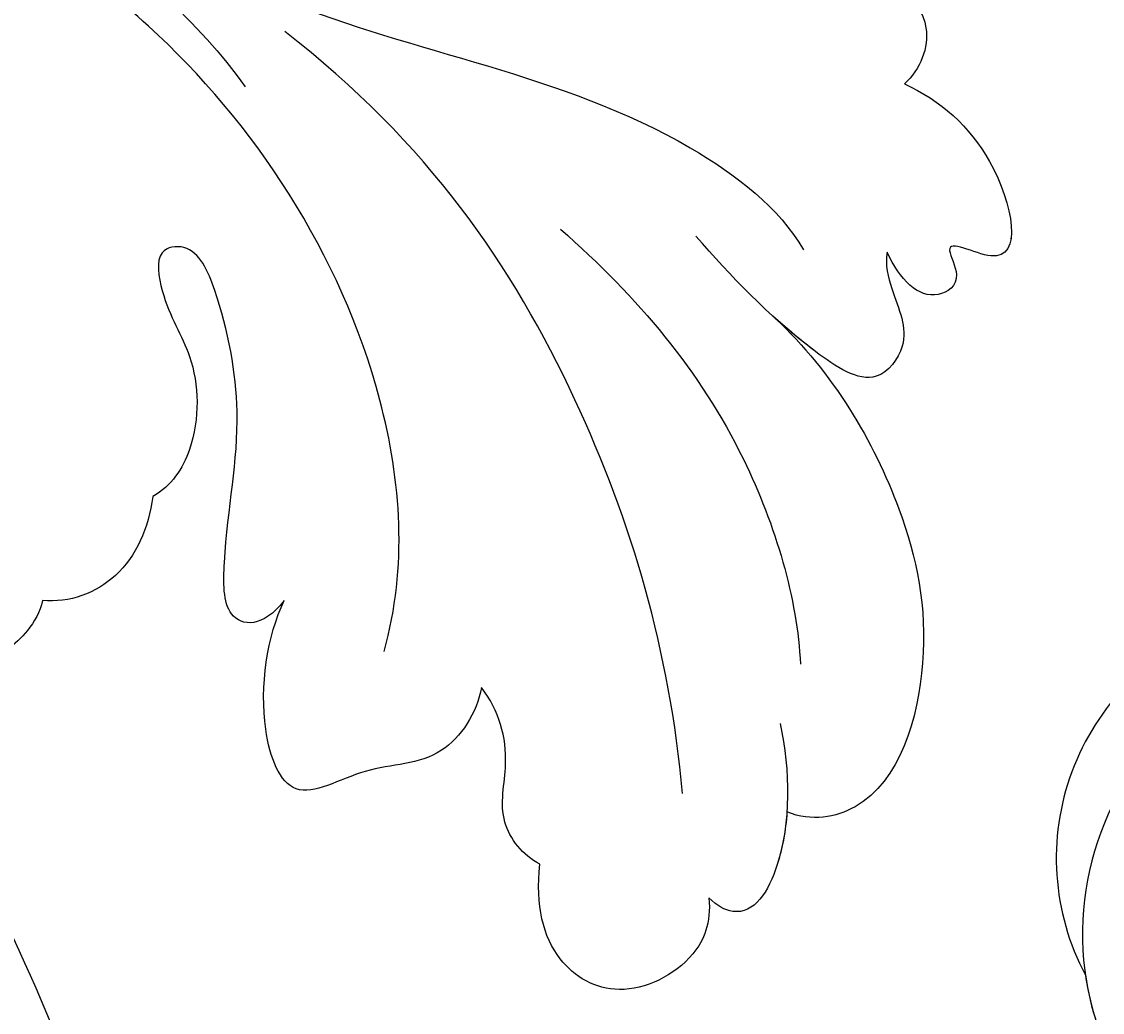
# Model space of a CAD drawing. Units: millimetres. Extents: x 16062 to 22362, y 13298 to 16268.
# Drawn here: x 21053 to 21080, y 15855 to 15880 of the extents above; entities that cross this region are included whole.
import ezdxf

# ---------------------------------------------------------------- set-up
doc = ezdxf.new("R2010")
doc.units = ezdxf.units.MM
doc.linetypes.add('HIDDEN', pattern=[9.525, 6.35, -3.175])
for name, color, linetype in [('2018-圖筆規範-輪廓線', 8, 'Continuous'), ('H-08.木作(細線)', 8, 'Continuous'), ('IE-DIM', 3, 'Continuous'), ('文字', 2, 'Continuous')]:
    doc.layers.add(name, color=color, linetype=linetype)
doc.layers.add('logo', color=8, linetype='Continuous', plot=False)
doc.styles.add('CHINA', font='SIMPLEX.shx')
doc.styles.get("Standard").update_dxf_attribs({"font": 'arial.ttf'})
doc.dimstyles.new('DN-1', dxfattribs={"dimtxt": 2.6, "dimasz": 1, "dimexe": 1, "dimexo": 2, "dimgap": 0.5, "dimtad": 1, "dimdec": 0, "dimzin": 9, "dimdsep": 46, "dimtxsty": 'CHINA', "dimblk": 'ARCHTICK', "dimcen": 2, "dimdle": 1, "dimclrd": 5, "dimclre": 8, "dimclrt": 4, "dimadec": 1, "dimazin": 2, "dimtfac": 0.416667, "dimtdec": 0, "dimtix": 1, "dimtmove": 2, "dimatfit": 0, "dimldrblk": 'CCC', "dimfxl": 4, "dimfxlon": 1, "dimtzin": 0, "dimlwd": 25, "dimlwe": 25, "dimarcsym": 0})

# ---------------------------------------------------------------- blocks, each defined once
blk = doc.blocks.new('SE-21232')
at = {"layer": '2018-圖筆規範-輪廓線'}
blk.add_open_spline([(1579.978, 2317.696), (1580.673, 2317.586), (1582.438, 2317.308), (1584.286, 2315.845), (1585.826, 2314.245), (1586.083, 2312.314), (1586.191, 2310.334), (1586.058, 2308.9), (1585.997, 2308.248), (1586.061, 2308.245), (1586.204, 2308.238), (1586.332, 2308.17), (1586.404, 2308.133), (1586.811, 2308.793), (1587.629, 2310.119), (1589.837, 2311.006), (1592.051, 2310.788), (1594.069, 2309.164), (1593.767, 2307.102), (1593.875, 2305.488), (1593.386, 2305.005), (1593.154, 2304.775), (1593.366, 2304.824), (1593.964, 2304.963), (1594.846, 2305.11), (1595.868, 2304.624), (1596.115, 2303.412), (1596.014, 2302.043), (1595.297, 2301.432), (1594.969, 2301.152), (1595.057, 2301.097), (1595.211, 2301.003), (1595.364, 2300.909), (1595.429, 2300.87), (1595.86, 2301.151), (1596.886, 2301.822), (1598.643, 2301.644), (1600.073, 2301.491), (1600.817, 2300.558), (1600.745, 2299.878), (1600.68, 2299.273), (1601.393, 2299.654), (1602.715, 2300.362), (1605.359, 2300.88), (1608.006, 2300.128), (1610.201, 2298.796), (1610.756, 2296.602), (1608.799, 2295.373), (1607.475, 2294.759), (1606.727, 2294.413), (1607.581, 2294.097), (1609.843, 2293.261), (1611.337, 2291.331), (1612.267, 2290.131), (1612.556, 2289.947), (1613.872, 2289.111), (1614.703, 2286.337), (1614.389, 2283.231), (1612.97, 2280.347), (1609.932, 2279.568), (1606.686, 2279.576), (1605.02, 2282.14), (1604.158, 2284.366), (1604.506, 2285.735), (1604.641, 2286.266), (1604.393, 2286.282), (1603.285, 2286.354), (1600.866, 2285.06), (1599.35, 2281.592), (1598.08, 2277.413), (1598.961, 2273.256), (1599.51, 2269.357), (1601.675, 2266.786), (1605.085, 2263.791), (1609.095, 2262.488), (1613.202, 2262.079), (1615.858, 2261.885), (1618.989, 2261.191), (1622.084, 2259.357), (1625.149, 2257.592), (1628.803, 2255.131), (1630.874, 2252.245), (1632.996, 2248.959), (1634.16, 2247.142), (1634.281, 2245.15), (1633.985, 2244.99), (1634.026, 2244.624), (1635.852, 2243.076), (1639.465, 2239.662), (1645.584, 2232.724), (1651.49, 2223.588), (1655.678, 2212.962), (1658.267, 2202.362), (1658.568, 2195.177), (1658.726, 2191.403), (1659.256, 2191.621), (1660.39, 2192.085), (1662.101, 2192.344), (1663.648, 2192.426), (1664.625, 2191.78), (1664.851, 2191.248), (1664.944, 2191.03), (1665.304, 2191.518), (1666.236, 2192.778), (1668.273, 2194.025), (1670.358, 2195.162), (1672.321, 2195.377), (1674.228, 2195.273), (1675.143, 2193.461), (1675.185, 2191.854), (1675.23, 2190.749), (1675.247, 2190.329), (1675.355, 2190.333), (1675.486, 2190.337), (1675.599, 2190.276), (1675.62, 2190.265), (1676.066, 2190.758), (1676.964, 2191.753), (1678.845, 2192.518), (1681.015, 2192.98), (1683.44, 2192.233), (1685.303, 2191.087), (1686.991, 2189.929), (1686.759, 2188.35), (1686.091, 2187.235), (1685.19, 2186.224), (1684.388, 2185.96), (1684.027, 2185.757), (1683.963, 2185.721), (1683.985, 2185.618), (1684.035, 2185.382), (1683.956, 2185.152), (1683.911, 2185.023), (1683.973, 2184.968), (1684.035, 2184.913), (1684.096, 2184.858), (1684.37, 2184.865), (1685.185, 2184.886), (1686.901, 2184.925), (1689.083, 2183.607), (1690.835, 2181.357), (1691.927, 2178.773), (1691.998, 2175.659), (1691.992, 2172.086), (1689.875, 2168.379), (1687.003, 2165.597), (1683.459, 2164.013), (1679.796, 2164.898), (1676.772, 2166.65), (1675.082, 2169.458), (1675.649, 2171.944), (1677.282, 2172.639), (1678.589, 2173.039), (1679.52, 2172.785), (1679.972, 2172.77), (1680.096, 2172.766), (1680.081, 2173.047), (1680.02, 2174.168), (1678.898, 2175.878), (1676.79, 2177.122), (1674.37, 2177.782), (1671.219, 2177.455), (1667.918, 2176.296), (1664.847, 2173.917), (1661.818, 2170.275), (1659.169, 2165.641), (1657.12, 2162.152), (1656.241, 2160.655), (1656.108, 2160.441), (1655.975, 2160.228), (1655.842, 2160.014), (1655.963, 2160.025), (1656.189, 2160.046), (1656.85, 2159.812), (1656.402, 2157.397), (1655.72, 2153.696), (1650.983, 2147.383), (1643.968, 2141.494), (1637.102, 2135.495), (1630.124, 2130), (1624.78, 2124.389), (1618.81, 2121.12), (1614.888, 2119.64), (1612.885, 2119.609), (1612.182, 2119.598), (1611.386, 2118.983), (1610.107, 2117.994), (1607.395, 2117.017), (1605.615, 2116.463), (1604.412, 2116.089), (1604.317, 2115.723), (1604.105, 2114.911), (1603.93, 2114.09), (1603.834, 2113.639), (1604.303, 2113.633), (1605.344, 2113.618), (1606.889, 2112.66), (1607.58, 2111.169), (1608.387, 2109.501), (1607.883, 2107.389), (1605.672, 2104.591), (1602.854, 2104.503), (1600.943, 2104.443), (1600.819, 2104.427), (1600.485, 2104.384), (1600.458, 2103.241), (1599.945, 2102.053), (1598.899, 2100.704), (1597.923, 2099.503), (1596.707, 2098.918), (1595.038, 2099.127), (1594.255, 2100.512), (1593.819, 2101.443), (1593.617, 2101.805), (1593.372, 2101.7), (1593.505, 2100.75), (1592.807, 2099.689), (1591.826, 2097.472), (1590.442, 2095.345), (1588.495, 2093.013), (1586.751, 2091.766), (1585.113, 2091.225), (1584.412, 2091.678), (1583.079, 2091.536), (1581.784, 2090.945), (1580.456, 2090.72), (1580.057, 2090.7), (1579.978, 2090.696)], degree=3, knots=[0, 0, 0, 0, 2.08478, 5.289699, 6.866221, 8.566214, 10.912866, 12.87153, 12.87153, 12.87153, 13.059913, 13.298857, 13.298857, 13.298857, 15.57737, 17.875445, 19.974902, 22.090768, 24.744404, 25.773961, 26.709797, 26.709797, 26.709797, 27.366957, 28.557024, 29.317245, 30.487425, 31.962746, 33.209808, 33.209808, 33.209808, 33.521832, 33.749917, 33.749917, 33.749917, 35.250001, 37.323961, 38.950296, 39.156032, 40.841266, 40.841266, 40.841266, 43.260585, 45.324825, 48.737411, 51.317694, 52.660208, 54.642975, 57.21615, 57.21615, 57.21615, 59.907223, 64.337337, 64.337337, 64.337337, 65.352676, 68.969188, 72.029838, 74.866068, 77.810778, 80.973741, 83.746357, 86.292652, 87.901828, 87.901828, 87.901828, 88.646776, 91.217893, 95.392879, 99.665864, 104.082882, 107.943464, 111.225193, 113.853551, 121.568152, 123.206523, 126.264041, 129.561446, 132.700476, 136.974626, 140.216398, 145.812698, 147.440146, 151.93279, 152.488116, 152.671867, 152.801749, 153.48774, 159.525724, 168.114702, 180.962284, 192.009641, 202.226289, 213.532064, 213.532064, 213.532064, 215.242327, 217.188198, 218.733557, 219.743965, 220.446435, 220.446435, 220.446435, 222.251256, 225.111669, 227.523241, 229.237825, 231.10595, 232.660399, 234.715887, 235.973989, 235.973989, 235.973989, 236.28423, 236.355727, 236.355727, 236.355727, 238.326013, 240.327146, 242.320313, 244.887218, 247.569058, 249.236835, 250.270311, 251.940479, 253.179687, 254.198121, 254.420801, 254.420801, 254.420801, 254.73166, 255.132768, 255.132768, 255.132768, 255.380232, 255.380232, 255.380232, 256.2028, 257.831003, 260.439395, 263.435006, 266.339629, 268.645446, 272.73996, 276.84888, 280.999865, 284.709289, 287.838145, 291.896513, 295.000428, 297.012087, 298.573338, 300.04218, 301.023831, 301.396816, 301.396816, 301.396816, 302.23603, 304.749338, 307.06273, 309.507117, 312.128252, 316.444266, 319.822729, 323.651713, 330.584021, 335.795142, 335.795142, 335.795142, 336.550257, 336.550257, 336.550257, 336.916586, 337.231041, 338.486422, 342.644817, 349.957863, 360.532709, 370.621148, 377.166005, 387.21407, 393.603214, 397.484015, 399.584508, 399.584508, 399.584508, 402.576265, 404.392887, 408.178861, 408.178861, 408.178861, 409.313117, 410.69572, 410.69572, 410.69572, 412.088147, 413.78886, 415.781869, 416.944779, 419.254729, 421.79005, 427.135311, 427.135311, 427.135311, 427.477539, 428.049397, 429.968671, 431.590794, 433.075537, 434.616137, 435.368012, 437.937631, 438.505183, 438.792409, 438.921341, 439.160609, 441.283091, 442.675557, 446.434409, 448.860813, 451.700079, 452.958005, 453.559136, 454.047435, 456.863082, 457.822311, 458.06081, 458.06081, 458.06081, 458.06081], dxfattribs=at)
blk.add_open_spline([(1579.978, 2317.696), (1580.673, 2317.586), (1582.438, 2317.308), (1584.286, 2315.845), (1585.826, 2314.245), (1586.083, 2312.314), (1586.191, 2310.334), (1586.058, 2308.9), (1585.997, 2308.248), (1586.061, 2308.245), (1586.204, 2308.238), (1586.332, 2308.17), (1586.404, 2308.133), (1586.811, 2308.793), (1587.629, 2310.119), (1589.837, 2311.006), (1592.051, 2310.788), (1594.069, 2309.164), (1593.767, 2307.102), (1593.875, 2305.488), (1593.386, 2305.005), (1593.154, 2304.775), (1593.366, 2304.824), (1593.964, 2304.963), (1594.846, 2305.11), (1595.868, 2304.624), (1596.115, 2303.412), (1596.014, 2302.043), (1595.297, 2301.432), (1594.969, 2301.152), (1595.057, 2301.097), (1595.211, 2301.003), (1595.364, 2300.909), (1595.429, 2300.87), (1595.86, 2301.151), (1596.886, 2301.822), (1598.643, 2301.644), (1600.073, 2301.491), (1600.817, 2300.558), (1600.745, 2299.878), (1600.68, 2299.273), (1601.393, 2299.654), (1602.715, 2300.362), (1605.359, 2300.88), (1608.006, 2300.128), (1610.201, 2298.796), (1610.756, 2296.602), (1608.799, 2295.373), (1607.475, 2294.759), (1606.727, 2294.413), (1607.581, 2294.097), (1609.843, 2293.261), (1611.337, 2291.331), (1612.267, 2290.131), (1612.556, 2289.947), (1613.872, 2289.111), (1614.703, 2286.337), (1614.389, 2283.231), (1612.97, 2280.347), (1609.932, 2279.568), (1606.686, 2279.576), (1605.02, 2282.14), (1604.158, 2284.366), (1604.506, 2285.735), (1604.641, 2286.266), (1604.393, 2286.282), (1603.285, 2286.354), (1600.866, 2285.06), (1599.35, 2281.592), (1598.08, 2277.413), (1598.961, 2273.256), (1599.51, 2269.357), (1601.675, 2266.786), (1605.085, 2263.791), (1609.095, 2262.488), (1613.202, 2262.079), (1615.858, 2261.885), (1618.989, 2261.191), (1622.084, 2259.357), (1625.149, 2257.592), (1628.803, 2255.131), (1630.874, 2252.245), (1632.996, 2248.959), (1634.16, 2247.142), (1634.281, 2245.15), (1633.985, 2244.99), (1634.026, 2244.624), (1635.852, 2243.076), (1639.465, 2239.662), (1645.584, 2232.724), (1651.49, 2223.588), (1655.678, 2212.962), (1658.267, 2202.362), (1658.568, 2195.177), (1658.726, 2191.403), (1659.256, 2191.621), (1660.39, 2192.085), (1662.101, 2192.344), (1663.648, 2192.426), (1664.625, 2191.78), (1664.851, 2191.248), (1664.944, 2191.03), (1665.304, 2191.518), (1666.236, 2192.778), (1668.273, 2194.025), (1670.358, 2195.162), (1672.321, 2195.377), (1674.228, 2195.273), (1675.143, 2193.461), (1675.185, 2191.854), (1675.23, 2190.749), (1675.247, 2190.329), (1675.355, 2190.333), (1675.486, 2190.337), (1675.599, 2190.276), (1675.62, 2190.265), (1676.066, 2190.758), (1676.964, 2191.753), (1678.845, 2192.518), (1681.015, 2192.98), (1683.44, 2192.233), (1685.303, 2191.087), (1686.991, 2189.929), (1686.759, 2188.35), (1686.091, 2187.235), (1685.19, 2186.224), (1684.388, 2185.96), (1684.027, 2185.757), (1683.963, 2185.721), (1683.985, 2185.618), (1684.035, 2185.382), (1683.956, 2185.152), (1683.911, 2185.023), (1683.973, 2184.968), (1684.035, 2184.913), (1684.096, 2184.858), (1684.37, 2184.865), (1685.185, 2184.886), (1686.901, 2184.925), (1689.083, 2183.607), (1690.835, 2181.357), (1691.927, 2178.773), (1691.998, 2175.659), (1691.992, 2172.086), (1689.875, 2168.379), (1687.003, 2165.597), (1683.459, 2164.013), (1679.796, 2164.898), (1676.772, 2166.65), (1675.082, 2169.458), (1675.649, 2171.944), (1677.282, 2172.639), (1678.589, 2173.039), (1679.52, 2172.785), (1679.972, 2172.77), (1680.096, 2172.766), (1680.081, 2173.047), (1680.02, 2174.168), (1678.898, 2175.878), (1676.79, 2177.122), (1674.37, 2177.782), (1671.219, 2177.455), (1667.918, 2176.296), (1664.847, 2173.917), (1661.818, 2170.275), (1659.169, 2165.641), (1657.12, 2162.152), (1656.241, 2160.655), (1656.108, 2160.441), (1655.975, 2160.228), (1655.842, 2160.014), (1655.963, 2160.025), (1656.189, 2160.046), (1656.85, 2159.812), (1656.402, 2157.397), (1655.72, 2153.696), (1650.983, 2147.383), (1643.968, 2141.494), (1637.102, 2135.495), (1630.124, 2130), (1624.78, 2124.389), (1618.81, 2121.12), (1614.888, 2119.64), (1612.885, 2119.609), (1612.182, 2119.598), (1611.386, 2118.983), (1610.107, 2117.994), (1607.395, 2117.017), (1605.615, 2116.463), (1604.412, 2116.089), (1604.317, 2115.723), (1604.105, 2114.911), (1603.93, 2114.09), (1603.834, 2113.639), (1604.303, 2113.633), (1605.344, 2113.618), (1606.889, 2112.66), (1607.58, 2111.169), (1608.387, 2109.501), (1607.883, 2107.389), (1605.672, 2104.591), (1602.854, 2104.503), (1600.943, 2104.443), (1600.819, 2104.427), (1600.485, 2104.384), (1600.458, 2103.241), (1599.945, 2102.053), (1598.899, 2100.704), (1597.923, 2099.503), (1596.707, 2098.918), (1595.038, 2099.127), (1594.255, 2100.512), (1593.819, 2101.443), (1593.617, 2101.805), (1593.372, 2101.7), (1593.505, 2100.75), (1592.807, 2099.689), (1591.826, 2097.472), (1590.442, 2095.345), (1588.495, 2093.013), (1586.751, 2091.766), (1585.113, 2091.225), (1584.412, 2091.678), (1583.079, 2091.536), (1581.784, 2090.945), (1580.456, 2090.72), (1580.057, 2090.7), (1579.978, 2090.696)], degree=3, knots=[0, 0, 0, 0, 2.08478, 5.289699, 6.866221, 8.566214, 10.912866, 12.87153, 12.87153, 12.87153, 13.059913, 13.298857, 13.298857, 13.298857, 15.57737, 17.875445, 19.974902, 22.090768, 24.744404, 25.773961, 26.709797, 26.709797, 26.709797, 27.366957, 28.557024, 29.317245, 30.487425, 31.962746, 33.209808, 33.209808, 33.209808, 33.521832, 33.749917, 33.749917, 33.749917, 35.250001, 37.323961, 38.950296, 39.156032, 40.841266, 40.841266, 40.841266, 43.260585, 45.324825, 48.737411, 51.317694, 52.660208, 54.642975, 57.21615, 57.21615, 57.21615, 59.907223, 64.337337, 64.337337, 64.337337, 65.352676, 68.969188, 72.029838, 74.866068, 77.810778, 80.973741, 83.746357, 86.292652, 87.901828, 87.901828, 87.901828, 88.646776, 91.217893, 95.392879, 99.665864, 104.082882, 107.943464, 111.225193, 113.853551, 121.568152, 123.206523, 126.264041, 129.561446, 132.700476, 136.974626, 140.216398, 145.812698, 147.440146, 151.93279, 152.488116, 152.671867, 152.801749, 153.48774, 159.525724, 168.114702, 180.962284, 192.009641, 202.226289, 213.532064, 213.532064, 213.532064, 215.242327, 217.188198, 218.733557, 219.743965, 220.446435, 220.446435, 220.446435, 222.251256, 225.111669, 227.523241, 229.237825, 231.10595, 232.660399, 234.715887, 235.973989, 235.973989, 235.973989, 236.28423, 236.355727, 236.355727, 236.355727, 238.326013, 240.327146, 242.320313, 244.887218, 247.569058, 249.236835, 250.270311, 251.940479, 253.179687, 254.198121, 254.420801, 254.420801, 254.420801, 254.73166, 255.132768, 255.132768, 255.132768, 255.380232, 255.380232, 255.380232, 256.2028, 257.831003, 260.439395, 263.435006, 266.339629, 268.645446, 272.73996, 276.84888, 280.999865, 284.709289, 287.838145, 291.896513, 295.000428, 297.012087, 298.573338, 300.04218, 301.023831, 301.396816, 301.396816, 301.396816, 302.23603, 304.749338, 307.06273, 309.507117, 312.128252, 316.444266, 319.822729, 323.651713, 330.584021, 335.795142, 335.795142, 335.795142, 336.550257, 336.550257, 336.550257, 336.916586, 337.231041, 338.486422, 342.644817, 349.957863, 360.532709, 370.621148, 377.166005, 387.21407, 393.603214, 397.484015, 399.584508, 399.584508, 399.584508, 402.576265, 404.392887, 408.178861, 408.178861, 408.178861, 409.313117, 410.69572, 410.69572, 410.69572, 412.088147, 413.78886, 415.781869, 416.944779, 419.254729, 421.79005, 427.135311, 427.135311, 427.135311, 427.477539, 428.049397, 429.968671, 431.590794, 433.075537, 434.616137, 435.368012, 437.937631, 438.505183, 438.792409, 438.921341, 439.160609, 441.283091, 442.675557, 446.434409, 448.860813, 451.700079, 452.958005, 453.559136, 454.047435, 456.863082, 457.822311, 458.06081, 458.06081, 458.06081, 458.06081], dxfattribs=at)
at = {"layer": 'H-08.木作(細線)'}
for points in [[(1653.308, 2184.479), (1653.755, 2191.46), (1653.587, 2199.07), (1651.578, 2209.408), (1648.146, 2218.408), (1643.332, 2226.451), (1636.089, 2235.912), (1628.511, 2242.572), (1625.53, 2244.615), (1625.051, 2244.876)], [(1654.303, 2183.075), (1654.709, 2197.476), (1651.395, 2212.932), (1647.718, 2221.483), (1642.597, 2229.523), (1637.884, 2235.544), (1631.373, 2241.975), (1629.039, 2243.987)], [(1655.022, 2181.04), (1655.057, 2187.327), (1655.009, 2199.779), (1651.552, 2214.503), (1644.981, 2227.82), (1635.295, 2239.258), (1630.959, 2243.181)]]:
    blk.add_spline(points, degree=3, dxfattribs=at)
blk = doc.blocks.new('SE-21128L-d')
at = {"layer": 'H-08.木作(細線)'}
for centre, radius, start, end in [((16.014, -57.436), 7.237, 279.1767, 47.1292), ((16.014, -57.436), 7.237, 342.0158, 21.9435), ((16.647, -59.858), 6.254, 265.0047, 1.7206)]:
    blk.add_arc(centre, radius, start, end, dxfattribs=at)
blk = doc.blocks.new('logo')
at = {"layer": 'logo'}
h = blk.add_hatch(color=256, dxfattribs=at)
edge = h.paths.add_edge_path()
edge.add_ellipse((0, 1), major_axis=(0.323, 0.566), ratio=0.659111, start_angle=263.8576, end_angle=429.825)
edge.add_arc((0, 1), 0.399, 258.9967, 261.058)
edge.add_ellipse((0, 1), major_axis=(0.314, 0.551), ratio=0.659838, start_angle=263.243, end_angle=428.5195, ccw=False)
edge.add_arc((0, 0), 0.0433, 263.9962, 282.4455)
edge = h.paths.add_edge_path()
edge.add_ellipse((0, 1), major_axis=(0.314, 0.551), ratio=0.659838, start_angle=70.2744, end_angle=262.8394, ccw=False)
edge.add_arc((0, 1), 0.237, 245.2323, 248.2557, ccw=False)
edge.add_ellipse((0, 1), major_axis=(0.323, 0.566), ratio=0.659111, start_angle=71.1999, end_angle=263.5875)
edge.add_arc((0, 0), 0.0389, 266.4658, 288.3928, ccw=False)
edge = h.paths.add_edge_path(flags=17)
edge.add_line((0, 1), (0, 1))
edge.add_arc((0, 1), 0.399, 261.058, 296.4699, ccw=False)
edge.add_ellipse((0, 1), major_axis=(0.314, 0.551), ratio=0.659838, start_angle=68.5195, end_angle=70.2744)
edge.add_arc((0, 1), 0.237, 248.2557, 287.7329)
edge.add_arc((0, 1), 0.155, 119.2735, 139.7006)
edge.add_arc((0, 1), 0.526, 137.2638, 146.3296)
edge.add_arc((1, 0), 0.794, 150.4954, 153.1332)
edge.add_arc((0, 0), 0.799, 100.8186, 103.2077, ccw=False)
edge.add_arc((0, 1), 0.325, 138.9231, 148.8948, ccw=False)
edge.add_arc((1, 0), 0.758, 124.4657, 138.4002, ccw=False)
edge = h.paths.add_edge_path()
edge.add_arc((0, 1), 0.237, 233.3596, 245.2323)
edge.add_ellipse((0, 1), major_axis=(0.323, 0.566), ratio=0.659111, start_angle=69.825, end_angle=71.1999, ccw=False)
edge.add_arc((0, 1), 0.399, 251.1923, 258.9967, ccw=False)
h.paths.add_polyline_path([(0, 1, -0.021859), (0, 1, -0.004955), (0, 1, 0.012967), (0, 1, 0.223317), (0, 1, 0.425243), (0, 1, 0.393247), (0, 1, -0.084558), (0, 1, 0.019194), (0, 1, 0.004726), (0, 1, 0.021148), (0, 1, -0.080721), (0, 1, -0.104113), (0, 1, -0.094873), (0, 1, -0.207877), (0, 1, -0.223034), (0, 1, -0.16869)], flags=17)
h.paths.add_polyline_path([(0, 1, 0.088592), (0, 1, 0.140724), (0, 1, -0.012272), (0, 1, -0.041532), (0, 1, 0.005558), (0, 1, -0.187874)], flags=17)
h.paths.add_polyline_path([(0, 1, 0.011592), (0, 1, 0.056884), (0, 1, -0.271208), (0, 1, -0.679677), (0, 1, -0.290071), (0, 1, -0.103922), (0, 1, 0.053349), (0, 1, -0.004508), (0, 1, 0.220604), (0, 1, -0.015501), (0, 1, 0.008768), (0, 1, 0.029539), (0, 1, 1.009367)], flags=17)
h.paths.add_polyline_path([(0, 1, -0.008928), (0, 1, -0.347678), (0, 1, 0.00727), (0, 1, -0.035606), (0, 1, 0.01139), (0, 1, 0.012101), (0, 1, 0.461639)], flags=17)
h.paths.add_polyline_path([(0, 1, 0.433181), (0, 1, 0.04486), (0, 1, -0.026783), (0, 1, -0.142026), (0, 1, -0.307429), (0, 1, -0.953401), (0, 1, 0.069613), (0, 1, 0.042891), (0, 1, -0.067719), (0, 1, 0.893379)], flags=17)
h.paths.add_polyline_path([(0, 1, -0.009243), (0, 1, -0.026651), (0, 1, 0.013684), (0, 1, 0.174326), (0, 1, 0.391287), (0, 1, 0.210555), (0, 1), (0, 1, 0.001326), (0, 1, -0.005065), (0, 1, -0.027528), (0, 1, -0.195292), (0, 1, -0.659298)], flags=17)
h.paths.add_polyline_path([(0, 1, 0.023127), (0, 1, 0.184672), (0, 1, 0.098355), (0, 1, -0.009788), (0, 1, -0.240413)], flags=17)
h.paths.add_polyline_path([(0, 1, -0.002039), (0, 1, 0.07599), (0, 1, 0.108431), (0, 1, -0.004552), (0, 1, -0.028332), (0, 1, -0.123708)], flags=17)
h.paths.add_polyline_path([(0, 1, -0.55173), (0, 1, -0.18979), (0, 1, -0.013881), (0, 1, 0.011039), (0, 1, 0.022162), (0, 1, -0.010966), (0, 1, -0.001761), (0, 1, 0.034744), (0, 1, 0.086103), (0, 1, 0.506659), (0, 1, 0.355205), (0, 1, 0.093422), (0, 1, 0.017263), (0, 1, -0.31391)], flags=17)
h.paths.add_polyline_path([(0, 1, -0.009702), (0, 1, -0.004936), (0, 1, -0.035369), (0, 1, -0.002587), (0, 1, 0.014405), (0, 1, -0.020509)], flags=17)
h.paths.add_polyline_path([(0, 1, -0.007857), (0, 1, 0.009702), (0, 1, 0.020509), (0, 1, 0.000681), (0, 1, -0.002588), (0, 0, -0.013713), (0, 1, -0.01198)], flags=17)
h.paths.add_polyline_path([(0, 0, -0.036579), (0, 1, 0.01198), (0, 1, 0.013411), (0, 0, 0.001089), (0, 0, 0.015933), (0, 0, -0.190203), (0, 0, -0.266161), (0, 0, -0.207317), (0, 0, -0.064593), (0, 0, -0.001017), (0, 1, -0.000681), (0, 1, 0.152538), (0, 0, 0.230241), (0, 0, 0.234095), (0, 0, 0.172717), (0, 0, 0.028132), (0, 0, -0.014352), (0, 0, 0.062016), (0, 0, 0.349487), (0, 0, 0.392407), (0, 1, 0.130108), (0, 1, 0.001865), (0, 1, -0.054721), (0, 1, 0.014593), (0, 1, 0.007857), (0, 1, -0.01108), (0, 1, -0.100678), (0, 1, -0.349203), (0, 1, -0.402437), (0, 0, -0.009974), (0, 0, 0.613372), (0, 0, 0.175713), (0, 0, -0.002484), (0, 0, -0.463644), (0, 0, -0.513768), (0, 0, -0.075052), (0, 0, 0.007944)], flags=17)
h.paths.add_polyline_path([(0, 0, -0.062016), (0, 0, -0.007786), (0, 0, 0.027572), (0, 0, 0.0582), (0, 0, 0.26466), (0, 0, 0.315327), (0, 0, -0.025867), (0, 0, -0.380363), (0, 0, -0.153954), (0, 0, -0.090831)], flags=17)
h.paths.add_polyline_path([(0, 0, 0.336432), (0, 0, 0.025867), (0, 0, 0.026394), (0, 0, -0.025927), (0, 0, -0.173285), (0, 0, -0.685315), (0, 0, -0.491027), (0, 0, -0.040547), (0, 0, 0.025927), (0, 0, 0.139653), (0, 0, 1.004843)], flags=17)
h.paths.add_polyline_path([(0, 1, 0.143839), (0, 1, 0.069213), (0, 1, -0.088592), (0, 1, 0.404636)], flags=17)
h.paths.add_polyline_path([(0, 1, -0.01627), (0, 1, -0.069213), (0, 1, 0.037626), (0, 1, -0.082213), (0, 1, 0.004306), (0, 1, 0.008989), (0, 1, -0.006474), (0, 1, -0.136946), (0, 1, 0.054668)], flags=17)
for points in [[(0, 1, 0.019194), (0, 1, 0.004726), (0, 1, -0.044587), (0, 1, -0.07623), (0, 1, -0.235864), (0, 1, -0.450297), (0, 1, -0.16869), (0, 1, -0.021859), (0, 1, -0.004955), (0, 1, 0.012967), (0, 1, 0.223317), (0, 1, 0.425243), (0, 1, 0.393247), (0, 1, -0.084558)], [(0, 1, -0.206522), (0, 1, 0.207877), (0, 1, 0.024305), (0, 1, -0.043373)], [(0, 1, -0.011039), (0, 1, -0.017263), (0, 1, 0.004552), (0, 1, 0.002587), (0, 1, 0.035369)]]:
    blk.add_hatch(color=256, dxfattribs=at).paths.add_polyline_path(points)
h = blk.add_hatch(color=256, dxfattribs=at)
h.paths.add_polyline_path([(0, 1, 0.041532), (0, 1, 0.012272), (0, 1, 0.004508), (0, 1, -0.053349), (0, 1, -0.056884), (0, 1, 0.008928)])
h.paths.add_polyline_path([(0, 1, -0.008989), (0, 1, 0.010425), (0, 1, 0.004955), (0, 1, -0.019194)])
h.paths.add_polyline_path([(0, 1, 0.136946), (0, 1, -0.008768), (0, 1, 0.015501)])
h.paths.add_polyline_path([(0, 1, 0.026783), (0, 1, 0.026651), (0, 1, -0.023127), (0, 1, -0.042891)])
h.paths.add_polyline_path([(0, 1, -0.01139), (0, 1, -0.098355), (0, 1, 0.027528), (0, 1, 0.005065), (0, 1, 0.002039)])
h = blk.add_hatch(color=256, dxfattribs=at)
edge = h.paths.add_edge_path()
edge.add_ellipse((0, 1), major_axis=(0.314, 0.551), ratio=0.659838, start_angle=68.5195, end_angle=70.2744, ccw=False)
edge.add_arc((0, 1), 0.399, 258.9967, 261.058, ccw=False)
edge.add_ellipse((0, 1), major_axis=(0.323, 0.566), ratio=0.659111, start_angle=69.825, end_angle=71.1999)
edge.add_arc((0, 1), 0.237, 245.2323, 248.2557)
blk.add_line((0, 1), (0, 1), dxfattribs=at)
blk.add_line((0, 1), (0, 1), dxfattribs=at)
at = {"layer": 'logo', "lineweight": 0}
blk.add_line((0, 1), (0, 1), dxfattribs=at)
blk.add_line((0, 1), (0, 1), dxfattribs=at)
at = {"layer": 'logo'}
for points in [[(0, 1, 0.200172), (0, 1, -0.066965)], [(0, 1, 0.002733), (0, 1)], [(0, 1, 0.060876), (0, 1, 0.137716), (0, 1, -0.393247), (0, 1, 79.578459)], [(0, 1, -0.425243), (0, 1, -0.223317), (0, 1, -0.027703), (0, 1, 0.082213), (0, 1, -0.037626), (0, 1, -0.143839), (0, 1, -0.872775)], [(0, 1, 0.089367), (0, 1, 0.028397)], [(0, 1, 0.039578), (0, 1, 0.021193), (0, 1, 0.700396)], [(0, 1, 0.021148), (0, 1, 0.658186)], [(0, 1, -0.434531), (0, 1, -0.16869), (0, 1, 0.909183)], [(0, 1, -0.056349), (0, 1, 0.070229), (0, 1, 0.769245)], [(0, 1, -0.105013), (0, 1, 0.404636), (0, 1, 1.743742)], [(0, 1, 0.216717), (0, 1, 0.638327)], [(0, 1, -0.329321), (0, 1, -0.679677), (0, 1, 0.415871)], [(0, 1, -0.290071), (0, 1, -0.539799), (0, 1, 0.00727), (0, 1, -1.51475)], [(0, 1, 0.187874), (0, 1, 0.783226)], [(0, 1, -0.026083), (0, 1, -1.009367), (0, 1, 0.624773)], [(0, 1, -0.416943), (0, 1, 0.828532)], [(0, 1, -0.513007), (0, 1, -1.702754)], [(0, 1, -0.015466), (0, 1, 0.608014)], [(0, 1, -0.338614), (0, 1, -0.659298), (0, 1, -0.100316), (0, 1, 0.893379), (0, 1, 0.433181), (0, 1, 0.289299), (0, 1, 0.081086), (0, 1, -0.684784)], [(0, 1, -0.210555), (0, 1, -0.391287), (0, 1, -0.174326), (0, 1, -0.110406), (0, 1, 0.953401), (0, 1)], [(0, 1, 0.307429), (0, 1, 0.446432), (0, 1, 0.145269), (0, 1, -0.214979)], [(0, 1, 0.059536), (0, 1, 0.18979), (0, 1, 0.55173), (0, 1, 0.38162), (0, 0, -0.007944), (0, 0, -0.007944)], [(0, 0, -0.035926), (0, 0, -0.172717), (0, 0, -0.234095), (0, 0, -0.230241), (0, 0, -0.17359), (0, 1)], [(0, 1, 0.111049), (0, 1, 0.147976), (0, 1, 0.393525)], [(0, 1, 0.086103), (0, 1, 0.506659), (0, 1, 0.355205), (0, 1, 0.113269), (0, 1, 0.583131)], [(0, 1, 0.016972), (0, 0, -0.190203), (0, 0, -0.266161), (0, 0, -0.290937), (0, 1, 0.211969)], [(0, 1, -0.035274), (0, 1, -0.003626), (0, 1, 0.389489)], [(0, 1, -0.130108), (0, 1, -0.392407), (0, 0, -0.420619), (0, 0, -0.420619)], [(0, 1, -0.023063), (0, 1, -0.100678), (0, 1, -0.349203), (0, 1, -0.402437), (0, 0, -0.247136)], [(0, 0, -0.175713), (0, 0, -0.613372), (0, 0)], [(0, 1, 0.241802), (0, 1, 0.575938)], [(0, 0, 0.009974), (0, 0, 0.009974)], [(0, 0, 0.090831), (0, 0, 0.169704), (0, 0)], [(0, 0, 0.513768), (0, 0, 0.463644), (0, 0, 0.463644)], [(0, 0, -0.075052), (0, 0)], [(0, 0, -0.166662), (0, 0, -0.70739)]]:
    blk.add_lwpolyline(points, format="xyb", dxfattribs=at)
at = {"layer": 'logo', "lineweight": 0}
for centre, radius, start, end in [((0, 1), 0.0345, 330.444, 85.9913), ((0, 1), 0.227, 292.2367, 335.222), ((0, 1), 0.581, 283.4362, 286.6173), ((0, 1), 0.187, 179.5483, 182.0782), ((0, 1), 0.256, 281.5539, 286.6322), ((0, 0), 0.406, 108.6958, 111.2089), ((3, -4), 5.41, 114.0704, 114.474), ((0, 1), 0.256, 299.1609, 307.1205), ((0, 1), 0.262, 310.2009, 329.8856), ((0, 1), 0.0613, 327.2799, 74.7579), ((0, 1), 0.137, 82.2276, 160.4489), ((0, 1), 0.581, 279.4802, 283.4362), ((0, 1), 0.187, 109.838, 179.5483), ((0, 1), 0.136, 244.3758, 335.626), ((0, 1), 0.0627, 337.3085, 63.01), ((0, 0), 0.103, 81.5328, 111.1847), ((3, -4), 5.41, 113.6429, 114.0704), ((0, 1), 0.256, 286.6322, 299.1609), ((0, 0), 0.406, 111.2089, 114.5532), ((0, 1), 0.187, 183.2094, 185.01), ((0, 0), 0.577, 112.9982, 115.5374), ((0, 0), 0.29, 94.0374, 117.0335), ((0, 1), 0.0267, 8.5098, 85.5073), ((0, 1), 0.111, 267.175, 354.8617), ((0, 0), 0.0251, 327.1994, 93.2945), ((0, 0), 0.0241, 86.756, 126.6195), ((-1, 0), 1.36, 4.2266, 4.7959), ((-1, 0), 1.36, 3.6768, 5.4974), ((0, 1), 0.187, 185.01, 193.3895), ((0, 0), 0.577, 115.5374, 118.2829), ((0, 0), 0.281, 122.374, 125.4474), ((0, 0), 0.273, 124.9761, 186.879), ((0, 0), 0.545, 7.5429, 8.1488), ((1, 1), 0.32, 186.7897, 186.9458), ((0, 0), 0.329, 122.0966, 156.7882), ((0, 2), 0.875, 285.3109, 288.8633), ((0, 0), 0.462, 102.2567, 104.2662), ((0, 1), 0.131, 121.8036, 128.5716), ((0, 1), 0.101, 147.8295, 328.8978), ((-1, 1), 0.874, 336.959, 339.6154), ((0, 1), 0.114, 23.2852, 36.3079), ((0, 1), 0.116, 281.7653, 342.4614), ((0, 1), 0.0664, 143.3048, 280.117), ((0, 1), 0.11, 60.1861, 124.8898), ((0, 1), 0.114, 36.3079, 60.04), ((0, 1), 0.116, 342.4614, 354.6764), ((0, 1), 0.286, 163.3678, 164.401), ((0, 1), 0.131, 40.8505, 90.6121), ((0, 1), 0.13, 31.6961, 41.2089), ((0, 1), 0.131, 38.0381, 40.8505), ((0, 1), 0.286, 163.3678, 164.401), ((0, 1), 0.116, 342.4614, 354.6764), ((0, 1), 0.114, 23.2852, 36.3079), ((-1, 1), 0.874, 339.6154, 341.6615), ((-1, 1), 0.874, 339.6154, 341.6615), ((0, 1), 0.114, 306.5995, 23.2852), ((2, -3), 4.02, 115.8994, 117.5656), ((0, 1), 0.0383, 297.535, 305.6919), ((0, 1), 0.211, 240.9381, 243.5484), ((-1, 2), 1.97, 292.2914, 295.0645), ((0, 1), 0.13, 292.5765, 31.6961), ((-1, 2), 1.97, 291.8241, 292.2914), ((0, 1), 0.155, 239.2194, 256.6015), ((0, 1), 0.321, 258.87, 283.6239), ((1, 1), 0.32, 182.4453, 183.4886), ((0, 1), 0.581, 272.9888, 279.4802), ((0, 1), 0.211, 243.5484, 271.7569), ((0, 0), 0.406, 114.5532, 116.7766), ((0, 1), 0.187, 182.0782, 183.2094), ((0, 1), 0.256, 273.4512, 281.5539), ((0, 1), 0.321, 283.6239, 284.2167), ((1, 1), 0.32, 183.4886, 186.7897), ((0, 0), 0.329, 117.3968, 122.0966), ((0, 1), 0.0622, 70.679, 164.3644), ((0, 1), 0.064, 167.0919, 177.3661), ((0, 0), 0.117, 96.281, 102.4178), ((0, 1), 0.0419, 133.7672, 166.1009), ((0, 1), 0.0367, 83.4964, 151.8522), ((0, 1), 0.0217, 251.3968, 65.9306), ((0, 0), 0.117, 80.3525, 96.281), ((0, 1), 0.0419, 166.1009, 175.9249), ((0, 0), 0.123, 80.8228, 96.3193), ((0, 1), 0.0353, 243.9263, 51.0341), ((0, 0), 0.123, 96.3193, 101.6186), ((0, 1), 0.064, 183.4727, 225.325), ((0, 1), 0.0383, 275.0659, 297.535), ((0, 1), 0.211, 238.695, 240.9381), ((0, 1), 0.0419, 175.9249, 229.9973), ((0, 0), 0.117, 96.281, 102.4178), ((0, 1), 0.064, 177.3661, 183.4727), ((0, 0), 0.123, 96.3193, 101.6186), ((0, 1), 0.0419, 166.1009, 175.9249), ((0, 1), 0.064, 177.3661, 183.4727), ((0, 0), 0.117, 102.4178, 105.5537), ((0, 1), 0.0386, 98.6046, 138.1597), ((0, 1), 0.027, 151.6425, 237.1215), ((0, 1), 0.0459, 234.5859, 282.1467), ((-1, 2), 1.97, 291.5203, 291.8241), ((0, 1), 0.155, 238.0585, 239.2194), ((0, 1), 0.064, 225.325, 231.6324), ((0, 1), 0.0383, 230.8646, 275.0659), ((0, 1), 0.0177, 105.7526, 239.3398), ((0, 0), 0.123, 101.6186, 103.7368), ((0, 1), 0.226, 95.6485, 115.8995), ((0, 1), 0.286, 131.3266, 163.3678), ((0, 1), 0.131, 38.0381, 40.8505), ((0, 1), 0.13, 31.6961, 41.2089), ((-1, 1), 0.874, 341.6615, 342.9354), ((0, 1), 0.291, 117.4328, 159.9943), ((0, 1), 0.101, 81.2439, 113.9848), ((0, 1), 0.286, 115.4894, 131.3266), ((0, 1), 0.226, 95.6485, 115.8995), ((0, 1), 0.0392, 258.5502, 346.6702), ((0, 1), 0.226, 115.8995, 119.6279), ((0, 1), 0.286, 115.4894, 131.3266), ((1, 0), 0.935, 112.6486, 121.2678), ((0, 1), 0.618, 283.2744, 302.0739), ((0, 0), 0.799, 99.8317, 100.8186), ((0, 1), 0.325, 148.8948, 150.9548), ((0, 0), 0.462, 104.2662, 105.7498), ((0, 1), 0.131, 90.6121, 121.8036), ((0, 2), 0.875, 288.8633, 301.3798), ((0, 0), 0.799, 100.8186, 103.2077), ((1, 0), 0.794, 153.1332, 154.2687), ((0, 0), 0.462, 105.7498, 110.1482), ((0, 1), 0.325, 148.8948, 150.9548), ((0, 0), 0.462, 105.7498, 110.1482), ((1, 0), 0.794, 154.2687, 155.3518), ((-1, 1), 0.5, 339.9296, 350.1414), ((0, 1), 0.225, 324.2142, 341.6511), ((0, 1), 0.111, 272.2715, 325.3573), ((0, 1), 0.0336, 149.7688, 246.7364), ((0, 1), 0.292, 119.8523, 158.1526), ((0, 0), 0.462, 110.1482, 115.1572), ((1, 0), 0.794, 153.1332, 154.2687), ((0, 0), 0.799, 103.2077, 106.1792), ((0, 1), 0.28, 114.7362, 165.0904), ((0, 1), 0.0374, 171.8348, 263.9838), ((0, 1), 0.146, 267.5844, 353.4527), ((0, 1), 0.325, 150.9548, 170.2881), ((1, 0), 0.758, 124.4657, 138.4002), ((0, 1), 0.399, 251.1923, 296.4699), ((0, 1), 0.155, 119.2735, 139.7006), ((0, 1), 0.526, 137.2638, 146.3296), ((1, 0), 0.794, 150.4954, 153.1332), ((0, 0), 0.799, 100.8186, 103.2077), ((0, 1), 0.325, 138.9231, 148.8948), ((0, 0), 0.113, 165.2767, 167.5624), ((0, 0), 0.0148, 48.9877, 148.4858), ((0, 0), 0.016, 301.3037, 50.0743), ((0, 1), 0.0724, 235.2903, 252.4587), ((0, 0), 0.166, 155.203, 207.0666), ((1, 0), 0.32, 175.9493, 185.5558), ((0, 1), 0.136, 244.3758, 258.5706), ((1, 0), 0.32, 175.9493, 185.5558), ((0, 0), 0.038, 179.2922, 192.6156), ((0, 0), 0.142, 192.9154, 252.2115), ((0, 0), 0.106, 252.0283, 322.0343), ((0, 0), 0.104, 219.3152, 312.3495), ((0, 0), 0.143, 189.1555, 227.6818), ((0, 0), 0.0389, 177.6916, 252.0699), ((0, 0), 0.0248, 345.864, 166.4176), ((0, 0), 0.0433, 213.0653, 252.3889), ((0, 0), 0.0192, 85.2505, 222.9442), ((0, 0), 0.0263, 331.2506, 75.8597), ((0, 0), 0.0917, 317.7365, 327.0242), ((0, 0), 0.0433, 252.3889, 295.424), ((0, 0), 0.0389, 252.0699, 306.6919)]:
    blk.add_arc(centre, radius, start, end, dxfattribs=at)
at = {"layer": 'logo'}
for major_axis, ratio in [((0.314, 0.551), 0.659838), ((0.323, 0.566), 0.659111)]:
    blk.add_ellipse((0, 1), major_axis=major_axis, ratio=ratio, dxfattribs=at)
at = {"layer": 'logo', "insert": (0, 0), "char_height": 0.0564, "width": 0.764, "attachment_point": 1}
blk.add_mtext('{\\fVerdana|b0|i1|c0|p34;GOODWARE}', dxfattribs=at)
blk = doc.blocks.new('SE-21029L-d')
at = {"layer": 'H-08.木作(細線)'}
for points, knots in [([(-1.167, 42.218), (-1.506, 42.764), (-2.546, 43.376), (-4.592, 42.943), (-5.356, 41.091), (-4.782, 39.76), (-4.062, 38.982)], [0, 0, 0, 0, 0.00337376, 0.00879983, 0.01388642, 0.02003845, 0.02003845, 0.02003845, 0.02003845]), ([(-1.167, 42.218), (-1.506, 42.764), (-2.546, 43.376), (-4.592, 42.943), (-5.356, 41.091), (-4.782, 39.76), (-4.062, 38.982)], [0, 0, 0, 0, 0.00337376, 0.00879983, 0.01388642, 0.02003845, 0.02003845, 0.02003845, 0.02003845]), ([(-1.167, 42.218), (-1.506, 42.764), (-2.546, 43.376), (-4.592, 42.943), (-5.356, 41.091), (-4.782, 39.76), (-4.062, 38.982)], [0, 0, 0, 0, 0.00337376, 0.00879983, 0.01388642, 0.02003845, 0.02003845, 0.02003845, 0.02003845]), ([(2.901, 39.783), (2.39, 40.902), (1.098, 42.63), (-0.741, 43.324), (-1.138, 42.491), (-1.167, 42.218)], [0, 0, 0, 0, 0.00777886, 0.01283609, 0.01469981, 0.01469981, 0.01469981, 0.01469981]), ([(2.901, 39.783), (2.39, 40.902), (1.098, 42.63), (-0.741, 43.324), (-1.138, 42.491), (-1.167, 42.218)], [0, 0, 0, 0, 0.00777886, 0.01283609, 0.01469981, 0.01469981, 0.01469981, 0.01469981]), ([(1.7, 41.671), (1.393, 42.025), (0.505, 42.853), (-0.741, 43.324), (-1.138, 42.491), (-1.167, 42.218)], [0.004739526, 0.004739526, 0.004739526, 0.004739526, 0.007778862, 0.012836093, 0.014699813, 0.014699813, 0.014699813, 0.014699813]), ([(8.93, 31.55), (9.276, 33.536), (8.893, 36.973), (7.104, 40.758), (3.896, 43.183), (2.051, 42.244), (1.7, 41.671)], [0, 0, 0, 0, 0.01348266, 0.0233034, 0.03288123, 0.03693991, 0.03693991, 0.03693991, 0.03693991]), ([(8.93, 31.55), (9.276, 33.536), (8.893, 36.973), (7.104, 40.758), (3.896, 43.183), (2.051, 42.244), (1.7, 41.671)], [0, 0, 0, 0, 0.01348266, 0.0233034, 0.03288123, 0.03693991, 0.03693991, 0.03693991, 0.03693991]), ([(8.93, 31.55), (9.276, 33.536), (8.893, 36.973), (7.104, 40.758), (3.896, 43.183), (2.051, 42.244), (1.7, 41.671)], [0, 0, 0, 0, 0.01348266, 0.0233034, 0.03288123, 0.03693991, 0.03693991, 0.03693991, 0.03693991]), ([(-0.122, 39.72), (1.781, 36.651), (4.277, 29.972), (4.607, 22.779), (3.398, 18.369)], [0, 0, 0, 0, 0.02479377, 0.05204546, 0.05204546, 0.05204546, 0.05204546]), ([(-0.122, 39.72), (1.781, 36.651), (4.277, 29.972), (4.607, 22.779), (3.398, 18.369)], [0, 0, 0, 0, 0.02479377, 0.05204546, 0.05204546, 0.05204546, 0.05204546]), ([(-4.062, 38.982), (-4.27, 38.55), (-4.313, 37.435), (-3, 36.402), (-2.557, 35.279), (-2.564, 34.542)], [0, 0, 0, 0, 0.00319216, 0.00674219, 0.01164841, 0.01164841, 0.01164841, 0.01164841]), ([(-4.062, 38.982), (-4.27, 38.55), (-4.313, 37.435), (-3, 36.402), (-2.557, 35.279), (-2.564, 34.542)], [0, 0, 0, 0, 0.00319216, 0.00674219, 0.01164841, 0.01164841, 0.01164841, 0.01164841]), ([(-4.062, 38.982), (-4.27, 38.55), (-4.313, 37.435), (-3, 36.402), (-2.557, 35.279), (-2.564, 34.542)], [0, 0, 0, 0, 0.00319216, 0.00674219, 0.01164841, 0.01164841, 0.01164841, 0.01164841]), ([(5.956, 26.518), (6.492, 29.066), (6.723, 33.291), (5.129, 37.55), (4.207, 38.9)], [0, 0, 0, 0, 0.01732199, 0.0302557, 0.0302557, 0.0302557, 0.0302557]), ([(-2.564, 34.542), (-3.041, 34.987), (-4.554, 35.541), (-6.035, 34.29), (-8.261, 34.134), (-7.617, 31.757), (-6.099, 30.269), (-5.22, 29.813)], [0, 0, 0, 0, 0.0042501, 0.00923392, 0.01412007, 0.01856161, 0.02530087, 0.02530087, 0.02530087, 0.02530087]), ([(-2.564, 34.542), (-3.041, 34.987), (-4.554, 35.541), (-6.035, 34.29), (-8.261, 34.134), (-7.617, 31.757), (-6.099, 30.269), (-5.22, 29.813)], [0, 0, 0, 0, 0.0042501, 0.00923392, 0.01412007, 0.01856161, 0.02530087, 0.02530087, 0.02530087, 0.02530087]), ([(-2.564, 34.542), (-3.041, 34.987), (-4.554, 35.541), (-6.035, 34.29), (-8.261, 34.134), (-7.617, 31.757), (-6.099, 30.269), (-5.22, 29.813)], [0, 0, 0, 0, 0.0042501, 0.00923392, 0.01412007, 0.01856161, 0.02530087, 0.02530087, 0.02530087, 0.02530087]), ([(12.182, 31.922), (11.948, 32.14), (11.585, 33.005), (11.412, 34.059), (9.792, 34.536), (8.857, 31.841), (8.685, 30.051), (8.577, 28.704)], [0, 0, 0, 0, 0.00208894, 0.00604986, 0.00867017, 0.01253265, 0.0220858, 0.0220858, 0.0220858, 0.0220858]), ([(12.182, 31.922), (11.948, 32.14), (11.585, 33.005), (11.412, 34.059), (9.792, 34.536), (8.857, 31.841), (8.685, 30.051), (8.577, 28.704)], [0, 0, 0, 0, 0.00208894, 0.00604986, 0.00867017, 0.01253265, 0.0220858, 0.0220858, 0.0220858, 0.0220858]), ([(12.182, 31.922), (11.948, 32.14), (11.585, 33.005), (11.412, 34.059), (9.792, 34.536), (9.249, 32.972), (9.011, 31.963), (8.93, 31.55)], [0, 0, 0, 0, 0.00208894, 0.00604986, 0.00867017, 0.01253265, 0.01535875, 0.01535875, 0.01535875, 0.01535875]), ([(15.075, 28.794), (15.557, 29.672), (15.983, 31.787), (14.511, 34.75), (13.496, 32.255), (13.298, 33.664), (12.158, 33.631), (12.022, 32.663), (12.182, 31.922)], [0, 0, 0, 0, 0.00558807, 0.01226403, 0.01554601, 0.0169728, 0.01894458, 0.02309616, 0.02309616, 0.02309616, 0.02309616]), ([(15.075, 28.794), (15.557, 29.672), (15.983, 31.787), (14.511, 34.75), (13.496, 32.255), (13.298, 33.664), (12.158, 33.631), (12.022, 32.663), (12.182, 31.922)], [0, 0, 0, 0, 0.00558807, 0.01226403, 0.01554601, 0.0169728, 0.01894458, 0.02309616, 0.02309616, 0.02309616, 0.02309616]), ([(15.075, 28.794), (15.557, 29.672), (15.983, 31.787), (14.511, 34.75), (13.496, 32.255), (13.298, 33.664), (12.158, 33.631), (12.022, 32.663), (12.182, 31.922)], [0, 0, 0, 0, 0.00558807, 0.01226403, 0.01554601, 0.0169728, 0.01894458, 0.02309616, 0.02309616, 0.02309616, 0.02309616]), ([(-3.978, 32.347), (-2.218, 30.988), (1.047, 25.88), (1.467, 18.651), (0.31, 14.333), (-0.151, 13.119)], [0, 0, 0, 0, 0.01481431, 0.04167974, 0.04892427, 0.04892427, 0.04892427, 0.04892427]), ([(2.185, 14.024), (2.593, 15.341), (4.623, 19.726), (9.31, 24.363), (10.684, 29.397), (10.533, 30.61)], [0, 0, 0, 0, 0.00973901, 0.03522053, 0.04434578, 0.04434578, 0.04434578, 0.04434578]), ([(2.185, 14.024), (2.593, 15.341), (4.623, 19.726), (9.31, 24.363), (10.684, 29.397), (10.533, 30.61)], [0, 0, 0, 0, 0.00973901, 0.03522053, 0.04434578, 0.04434578, 0.04434578, 0.04434578]), ([(-5.22, 29.813), (-6.059, 30.041), (-6.848, 29.393), (-5.234, 27.315), (-3.382, 25.769), (-2.02, 23.065), (-1.585, 21.276), (-2.518, 20.76), (-3.241, 22.113), (-3.271, 23.621), (-4.484, 25.329), (-5.757, 25.805), (-6.289, 25.73)], [0, 0, 0, 0, 0.0036068, 0.00678582, 0.01604172, 0.0230978, 0.02653371, 0.02818418, 0.03043117, 0.03484284, 0.04056111, 0.04413566, 0.04413566, 0.04413566, 0.04413566]), ([(-5.22, 29.813), (-6.059, 30.041), (-6.848, 29.393), (-5.234, 27.315), (-3.382, 25.769), (-2.02, 23.065), (-1.585, 21.276), (-2.518, 20.76), (-3.241, 22.113), (-3.271, 23.621), (-4.484, 25.329), (-5.757, 25.805), (-6.289, 25.73)], [0, 0, 0, 0, 0.0036068, 0.00678582, 0.01604172, 0.0230978, 0.02653371, 0.02818418, 0.03043117, 0.03484284, 0.04056111, 0.04413566, 0.04413566, 0.04413566, 0.04413566]), ([(-5.22, 29.813), (-6.059, 30.041), (-6.848, 29.393), (-5.234, 27.315), (-3.382, 25.769), (-2.02, 23.065), (-1.585, 21.276), (-2.518, 20.76), (-3.241, 22.113), (-3.271, 23.621), (-4.484, 25.329), (-5.757, 25.805), (-6.289, 25.73)], [0, 0, 0, 0, 0.0036068, 0.00678582, 0.01604172, 0.0230978, 0.02653371, 0.02818418, 0.03043117, 0.03484284, 0.04056111, 0.04413566, 0.04413566, 0.04413566, 0.04413566]), ([(13.647, 22.903), (14.549, 23.602), (15.949, 25.028), (16.956, 27.905), (15.617, 28.748), (15.075, 28.794)], [0.03783191, 0.03783191, 0.03783191, 0.03783191, 0.0451047, 0.0511378, 0.05481461, 0.05481461, 0.05481461, 0.05481461]), ([(13.647, 22.903), (14.549, 23.602), (15.949, 25.028), (16.956, 27.905), (15.617, 28.748), (15.075, 28.794)], [0.03783191, 0.03783191, 0.03783191, 0.03783191, 0.0451047, 0.0511378, 0.05481461, 0.05481461, 0.05481461, 0.05481461]), ([(13.647, 22.903), (14.549, 23.602), (15.949, 25.028), (16.956, 27.905), (15.617, 28.748), (15.075, 28.794)], [0.03783191, 0.03783191, 0.03783191, 0.03783191, 0.0451047, 0.0511378, 0.05481461, 0.05481461, 0.05481461, 0.05481461]), ([(-6.289, 25.73), (-6.859, 26.309), (-8.164, 27.033), (-9.576, 26.616), (-10.086, 26.153)], [0, 0, 0, 0, 0.005120489, 0.009911343, 0.009911343, 0.009911343, 0.009911343]), ([(-6.289, 25.73), (-6.859, 26.309), (-8.164, 27.033), (-9.576, 26.616), (-10.086, 26.153)], [0, 0, 0, 0, 0.005120489, 0.009911343, 0.009911343, 0.009911343, 0.009911343]), ([(-6.289, 25.73), (-6.859, 26.309), (-8.164, 27.033), (-9.576, 26.616), (-10.086, 26.153)], [0, 0, 0, 0, 0.005120489, 0.009911343, 0.009911343, 0.009911343, 0.009911343]), ([(-10.086, 26.153), (-10.306, 26.347), (-11.014, 26.657), (-12.424, 26.601), (-14.166, 25.613), (-13.295, 23.494), (-12.215, 22.766), (-11.628, 22.447)], [0, 0, 0, 0, 0.00200462, 0.00540379, 0.00979205, 0.01414773, 0.01906403, 0.01906403, 0.01906403, 0.01906403]), ([(-10.086, 26.153), (-10.306, 26.347), (-11.014, 26.657), (-12.424, 26.601), (-14.166, 25.613), (-13.295, 23.494), (-12.215, 22.766), (-11.628, 22.447)], [0, 0, 0, 0, 0.00200462, 0.00540379, 0.00979205, 0.01414773, 0.01906403, 0.01906403, 0.01906403, 0.01906403]), ([(-10.086, 26.153), (-10.306, 26.347), (-11.014, 26.657), (-12.424, 26.601), (-14.166, 25.613), (-13.295, 23.494), (-12.215, 22.766), (-11.628, 22.447)], [0, 0, 0, 0, 0.00200462, 0.00540379, 0.00979205, 0.01414773, 0.01906403, 0.01906403, 0.01906403, 0.01906403]), ([(-9.702, -0.196), (-8.401, 1.351), (-5.503, 2.872), (-1.424, 6.966), (0.923, 12.9), (1.821, 16.833), (1.764, 18.887)], [0, 0, 0, 0, 0.01179096, 0.02595753, 0.04011264, 0.05530832, 0.05530832, 0.05530832, 0.05530832]), ([(-9.702, -0.196), (-8.401, 1.351), (-5.503, 2.872), (-1.424, 6.966), (0.923, 12.9), (1.821, 16.833), (1.764, 18.887)], [0, 0, 0, 0, 0.01179096, 0.02595753, 0.04011264, 0.05530832, 0.05530832, 0.05530832, 0.05530832])]:
    blk.add_open_spline(points, degree=3, knots=knots, dxfattribs=at)
at = {"layer": 'H-08.木作(細線)', "xscale": 0.002, "yscale": 0.002, "zscale": 0.002}
blk.add_blockref('logo', (14.886, 33.514), dxfattribs=at)
blk = doc.blocks.new('_ArchTick')
at = {"color": 0, "linetype": 'ByBlock', "const_width": 0.15}
blk.add_lwpolyline([(-0.5, -0.5), (0.5, 0.5)], dxfattribs=at)
blk = doc.blocks.new('CCC')
at = {"layer": 'IE-DIM', "color": 4, "linetype": 'Continuous', "const_width": 0.4321}
blk.add_lwpolyline([(-1.7629, 1.6109), (-0.837, 0.0071), (-1.7629, -1.5966)], dxfattribs=at)

msp = doc.modelspace()

# ---------------------------------------------------------------- block references
at = {"xscale": -1, "rotation": 216.9261497667529}
msp.add_blockref('SE-21029L-d', (21045.605, 15892.017), dxfattribs=at)
at = {"rotation": 206.2983807200167}
msp.add_blockref('SE-21128L-d', (21126.478, 15812.272), dxfattribs=at)
at = {"layer": 'H-08.木作(細線)', "color": 242, "true_color": 0xcd2027}
msp.add_blockref('SE-21232', (19400.209, 13635.55), dxfattribs=at)

# ---------------------------------------------------------------- leaders
at = {"layer": '文字', "color": 4, "linetype": 'HIDDEN'}
msp.add_leader([(21005.832, 15869.13), (21005.832, 16031.365), (21169.013, 16031.365)], dimstyle='DN-1', override={"dimasz": 4, "dimtad": 0, "dimclrd": 8, "dimlwd": 15}, dxfattribs=at)

doc.saveas('drawing.dxf')
